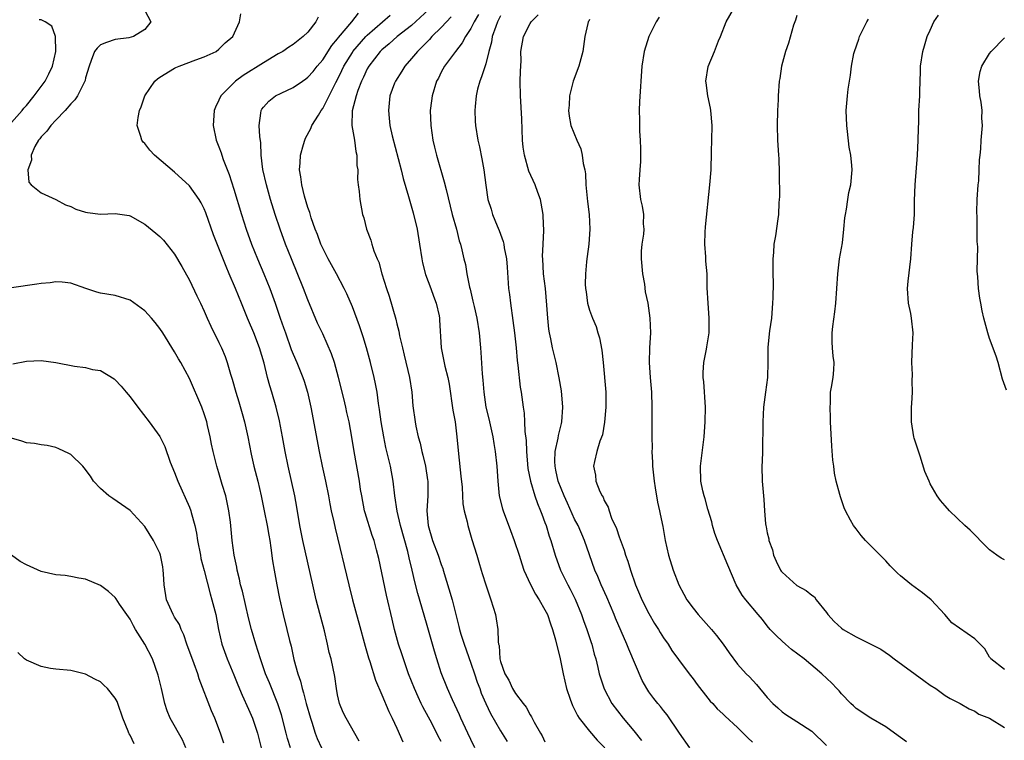
# Model space of a CAD drawing. Units: inches. Extents: x 2583000 to 2586000, y 1539000 to 1542000.
# Drawn here: x 2583448 to 2583581, y 1540464 to 1540561 of the extents above; entities that cross this region are included whole.
import ezdxf

# ---------------------------------------------------------------- set-up
doc = ezdxf.new("R2010")
doc.units = ezdxf.units.IN
doc.header["$MEASUREMENT"] = 0
doc.layers.add('LD25831539_2ft', color=82, linetype='Continuous')

msp = doc.modelspace()

# ---------------------------------------------------------------- linework, layer by layer
at = {"layer": 'LD25831539_2ft'}
for points, elevation in [([(2583465, 1540562.5), (2583465.79, 1540561), (2583465, 1540559.97), (2583463.44, 1540559), (2583462.83, 1540558.83), (2583461, 1540558.62), (2583459.8, 1540558.2), (2583459, 1540557.9), (2583458.55, 1540557.45), (2583458.2, 1540557), (2583457.77, 1540555.77), (2583457.47, 1540555), (2583457, 1540553.43), (2583456.94, 1540553.06), (2583456.91, 1540553), (2583456.79, 1540552.79), (2583455.89, 1540551), (2583455.53, 1540550.47), (2583455, 1540549.92), (2583454.25, 1540549), (2583453, 1540547.73), (2583452.32, 1540547), (2583451.78, 1540546.22), (2583451, 1540545.47), (2583450.8, 1540545.2), (2583450.62, 1540545), (2583450.15, 1540544.15), (2583449.63, 1540543), (2583449.69, 1540542.31), (2583449.2, 1540541), (2583449.34, 1540539.34), (2583449.66, 1540539), (2583451, 1540537.91), (2583453, 1540536.99), (2583454.29, 1540536.29), (2583455, 1540536.05), (2583455.7, 1540535.7), (2583457, 1540535.31), (2583457.25, 1540535.25), (2583459, 1540535.04), (2583461, 1540535.1), (2583462.86, 1540534.86), (2583463, 1540534.82), (2583465, 1540533.68), (2583466.48, 1540532.48), (2583467, 1540532.02), (2583467.5, 1540531.5), (2583469, 1540529.62), (2583469.97, 1540527.97), (2583471, 1540526.14), (2583472.02, 1540524.02), (2583472.49, 1540523), (2583473, 1540521.93), (2583473.41, 1540521), (2583473.92, 1540519.92), (2583475, 1540517.72), (2583475.34, 1540517), (2583475.83, 1540515.83), (2583476.12, 1540515), (2583476.56, 1540513.44), (2583476.77, 1540512.77), (2583477.27, 1540511), (2583477.69, 1540509.69), (2583478.14, 1540508.14), (2583478.44, 1540507), (2583478.88, 1540505), (2583479.34, 1540502.66), (2583479.72, 1540501), (2583480.23, 1540499), (2583480.7, 1540497), (2583481.12, 1540495), (2583481.52, 1540493), (2583481.72, 1540491.72), (2583481.85, 1540491), (2583482.01, 1540489.99), (2583482.23, 1540488.23), (2583482.43, 1540487), (2583482.81, 1540485), (2583483.18, 1540483.18), (2583483.67, 1540481), (2583484.17, 1540479), (2583484.51, 1540477.49), (2583484.72, 1540476.72), (2583485.08, 1540474.92), (2583485.62, 1540473), (2583485.99, 1540471.99), (2583486.23, 1540471), (2583486.42, 1540470.42), (2583486.78, 1540469), (2583487.33, 1540467), (2583487.51, 1540466.49), (2583487.99, 1540465), (2583488.27, 1540464.27), (2583488.82, 1540463)], 7184), ([(2583493.92, 1540463.92), (2583492.15, 1540467), (2583491.78, 1540467.78), (2583491.25, 1540469), (2583491, 1540470.16), (2583490.85, 1540471), (2583490.63, 1540472.63), (2583490.12, 1540475), (2583489.88, 1540475.88), (2583489.64, 1540477), (2583489.22, 1540478.78), (2583488.13, 1540483), (2583487.66, 1540485), (2583486.33, 1540491), (2583485.92, 1540493), (2583485.49, 1540495.49), (2583485.22, 1540497), (2583484.32, 1540501), (2583483.94, 1540503), (2583483.59, 1540505), (2583483.16, 1540507.16), (2583482.71, 1540509), (2583482.14, 1540511), (2583481.86, 1540511.86), (2583481.56, 1540513), (2583481.08, 1540514.92), (2583480.48, 1540517), (2583479.7, 1540519), (2583479, 1540520.68), (2583478.85, 1540521), (2583478.02, 1540523), (2583477.24, 1540525), (2583476.39, 1540527), (2583475.96, 1540527.96), (2583474.25, 1540532.25), (2583473.22, 1540535.22), (2583473, 1540535.76), (2583472.58, 1540536.58), (2583472.32, 1540537), (2583471, 1540538.84), (2583469, 1540540.69), (2583466.28, 1540543), (2583465.65, 1540543.65), (2583465, 1540544.55), (2583464.76, 1540544.76), (2583464.6, 1540545), (2583464.47, 1540545.53), (2583463.97, 1540547), (2583464.08, 1540548.08), (2583464.26, 1540549), (2583464.5, 1540549.5), (2583464.99, 1540551), (2583466.35, 1540553), (2583466.7, 1540553.3), (2583467, 1540553.51), (2583469, 1540554.72), (2583469.19, 1540554.81), (2583469.61, 1540555), (2583471.86, 1540555.86), (2583473, 1540556.26), (2583474.6, 1540557), (2583475, 1540557.3), (2583475.84, 1540558.16), (2583476.85, 1540559), (2583477.77, 1540561), (2583477.94, 1540562.06)], 7186), ([(2583505, 1540463.88), (2583504.6, 1540464.6), (2583503.77, 1540466.23), (2583502.53, 1540468.53), (2583502.31, 1540469), (2583501.87, 1540469.87), (2583501.38, 1540471), (2583500.59, 1540473), (2583499.89, 1540475), (2583499.68, 1540475.68), (2583499.24, 1540477), (2583498.7, 1540479), (2583498.37, 1540480.37), (2583497.62, 1540483.62), (2583497, 1540486.61), (2583496.56, 1540488.56), (2583496.27, 1540489.73), (2583495.93, 1540491), (2583495.68, 1540491.68), (2583494.71, 1540494.71), (2583494.63, 1540495), (2583494.26, 1540497), (2583494.12, 1540497.88), (2583493.97, 1540499), (2583493.23, 1540503), (2583492.92, 1540504.92), (2583492.55, 1540507), (2583492.27, 1540508.27), (2583492.12, 1540509), (2583491.85, 1540510.15), (2583491.14, 1540513), (2583490.57, 1540515), (2583490.19, 1540516.19), (2583489, 1540518.87), (2583488.31, 1540520.31), (2583487, 1540523.46), (2583486.41, 1540525), (2583484.77, 1540529), (2583483.97, 1540531), (2583483.24, 1540533), (2583482.57, 1540535), (2583481.97, 1540537), (2583481.4, 1540539), (2583480.94, 1540541.06), (2583480.7, 1540543), (2583480.64, 1540544.64), (2583480.5, 1540545.5), (2583480.44, 1540547), (2583480.67, 1540548.67), (2583480.68, 1540549), (2583480.8, 1540549.2), (2583481, 1540549.46), (2583481.73, 1540550.27), (2583482.64, 1540551), (2583483.37, 1540551.37), (2583485, 1540552.13), (2583486.25, 1540553), (2583486.71, 1540553.29), (2583487, 1540553.5), (2583487.71, 1540554.29), (2583488.26, 1540555), (2583489, 1540555.86), (2583490.22, 1540557.78), (2583491, 1540558.71), (2583491.12, 1540558.88), (2583492.95, 1540561), (2583493.85, 1540562.15)], 7190), ([(2583509.55, 1540463), (2583509, 1540464.12), (2583508.6, 1540465), (2583507.65, 1540467), (2583507.46, 1540467.46), (2583506.5, 1540469.5), (2583505.85, 1540471), (2583505, 1540473.15), (2583504.42, 1540475), (2583504.07, 1540476.07), (2583503, 1540479.84), (2583501.83, 1540483.83), (2583501.42, 1540485.42), (2583501.08, 1540487), (2583500.67, 1540488.67), (2583500.48, 1540489.52), (2583499.51, 1540493), (2583499.04, 1540494.96), (2583498.72, 1540497), (2583498.51, 1540499), (2583498.15, 1540501), (2583497.89, 1540502.11), (2583497.53, 1540503.53), (2583497.24, 1540505), (2583496.9, 1540507), (2583496.68, 1540508.68), (2583496.53, 1540509.47), (2583496.33, 1540511), (2583496.13, 1540512.13), (2583495.94, 1540513), (2583495.45, 1540515), (2583494.9, 1540517), (2583494.46, 1540518.46), (2583493.97, 1540519.97), (2583493, 1540522.54), (2583492.27, 1540524.27), (2583491.91, 1540525), (2583490.84, 1540527), (2583489.74, 1540529), (2583489, 1540530.43), (2583488.75, 1540531), (2583488.29, 1540532.29), (2583487.99, 1540533), (2583487.45, 1540534.55), (2583487.25, 1540535.25), (2583487, 1540535.94), (2583486.56, 1540537.44), (2583486.17, 1540539), (2583486.06, 1540540.06), (2583485.87, 1540541), (2583485.97, 1540541.97), (2583486, 1540543), (2583486.42, 1540544.42), (2583486.57, 1540545), (2583486.69, 1540545.31), (2583487.4, 1540546.6), (2583487.55, 1540547), (2583488.41, 1540548.41), (2583488.79, 1540549), (2583489, 1540549.28), (2583490.78, 1540552.78), (2583491, 1540553.19), (2583491.59, 1540554.41), (2583491.86, 1540555), (2583493, 1540556.87), (2583493.08, 1540557), (2583494.81, 1540559), (2583495, 1540559.19), (2583498.1, 1540561.9)], 7192), ([(2583503.34, 1540562.66), (2583501, 1540560.51), (2583499.07, 1540559), (2583497.99, 1540558.01), (2583497, 1540557.23), (2583496.77, 1540557), (2583495.21, 1540555), (2583495, 1540554.64), (2583494.49, 1540553.51), (2583494.22, 1540553), (2583493.74, 1540551.74), (2583493.5, 1540551), (2583492.99, 1540548.99), (2583492.95, 1540547), (2583493.28, 1540545), (2583493.47, 1540543.47), (2583493.61, 1540543), (2583493.62, 1540541.62), (2583493.73, 1540541), (2583493.71, 1540539.71), (2583493.78, 1540539), (2583493.91, 1540538.09), (2583494.01, 1540537), (2583494.39, 1540535), (2583494.53, 1540534.53), (2583494.92, 1540533), (2583495.5, 1540531.5), (2583495.63, 1540531), (2583495.91, 1540530.09), (2583496.36, 1540529), (2583496.56, 1540528.56), (2583497, 1540527), (2583497.63, 1540525), (2583497.98, 1540523.98), (2583498.85, 1540520.85), (2583499, 1540520.23), (2583499.26, 1540519.26), (2583499.37, 1540518.63), (2583499.76, 1540517), (2583500.01, 1540516.01), (2583500.71, 1540513), (2583501.02, 1540511), (2583501.18, 1540509.18), (2583501.47, 1540507), (2583501.57, 1540506.43), (2583501.89, 1540505), (2583502.14, 1540504.14), (2583502.38, 1540503), (2583502.51, 1540502.51), (2583502.86, 1540501), (2583503.16, 1540499.16), (2583503.18, 1540499), (2583503.19, 1540497), (2583503.07, 1540495), (2583503.22, 1540493), (2583503.81, 1540491), (2583504.58, 1540489), (2583505, 1540487.75), (2583505.2, 1540487.2), (2583505.27, 1540487), (2583506.45, 1540483), (2583507, 1540480.81), (2583507.39, 1540479.39), (2583507.47, 1540479), (2583507.65, 1540478.35), (2583508.09, 1540477), (2583509, 1540474.45), (2583509.49, 1540473), (2583509.85, 1540471.85), (2583510.19, 1540471), (2583510.39, 1540470.39), (2583511.01, 1540469), (2583511.65, 1540467.65), (2583513, 1540465.32), (2583513.88, 1540463.88)], 7194), ([(2583510.04, 1540561.96), (2583509.44, 1540561), (2583509, 1540560.11), (2583508.27, 1540559), (2583507.84, 1540558.16), (2583506.9, 1540557), (2583505.43, 1540555), (2583505, 1540554.19), (2583504.61, 1540553.39), (2583504.37, 1540553), (2583503.75, 1540551), (2583503.66, 1540550.34), (2583503.52, 1540549), (2583503.59, 1540547), (2583503.88, 1540545), (2583504.09, 1540544.09), (2583504.34, 1540543), (2583505.41, 1540539.41), (2583505.64, 1540538.36), (2583506.48, 1540535), (2583507.04, 1540533), (2583507.43, 1540531.43), (2583507.58, 1540531), (2583507.78, 1540530.22), (2583508.06, 1540529), (2583508.25, 1540528.25), (2583508.47, 1540527), (2583508.83, 1540525.17), (2583508.91, 1540524.91), (2583509.28, 1540523.28), (2583509.42, 1540522.58), (2583509.8, 1540521), (2583510.13, 1540519), (2583510.29, 1540517), (2583510.35, 1540516.35), (2583510.54, 1540513.46), (2583510.63, 1540512.63), (2583510.74, 1540511), (2583511.02, 1540509), (2583511.41, 1540507.41), (2583511.94, 1540505), (2583512.08, 1540504.08), (2583512.29, 1540503), (2583512.52, 1540501), (2583512.62, 1540499), (2583512.82, 1540497), (2583513.26, 1540495.26), (2583513.34, 1540495), (2583514.33, 1540492.33), (2583514.85, 1540491), (2583515.51, 1540489), (2583515.86, 1540487.86), (2583516.16, 1540487), (2583517.04, 1540485.04), (2583517.73, 1540483.73), (2583518.22, 1540483), (2583519, 1540481.65), (2583519.32, 1540481), (2583519.73, 1540479.73), (2583520.01, 1540479), (2583520.41, 1540477.59), (2583520.63, 1540476.63), (2583521, 1540475.24), (2583521.44, 1540473), (2583521.91, 1540471), (2583522.41, 1540469.59), (2583522.7, 1540468.7), (2583523, 1540468.17), (2583523.38, 1540467.38), (2583523.63, 1540467), (2583525, 1540465.26), (2583526.05, 1540464.05), (2583527.08, 1540463)], 7198), ([(2583538.54, 1540463), (2583537.16, 1540465), (2583535.48, 1540467.48), (2583535, 1540468.03), (2583534.58, 1540468.58), (2583534.22, 1540469), (2583533.68, 1540469.68), (2583533, 1540470.58), (2583532.73, 1540471), (2583532.11, 1540472.11), (2583530.31, 1540476.31), (2583530.04, 1540477), (2583528.51, 1540480.51), (2583528.33, 1540481), (2583527.34, 1540483.34), (2583526.59, 1540485), (2583526.13, 1540486.13), (2583525.73, 1540487), (2583525, 1540489.06), (2583524.33, 1540491), (2583523.46, 1540493), (2583523, 1540493.88), (2583522.02, 1540496.02), (2583521.59, 1540497), (2583520.8, 1540499), (2583520.48, 1540500.49), (2583520.36, 1540501), (2583520.34, 1540501.66), (2583520.39, 1540503), (2583520.79, 1540504.79), (2583520.83, 1540505.17), (2583521.22, 1540506.78), (2583521.29, 1540507), (2583521.42, 1540509), (2583521.21, 1540511.21), (2583520.93, 1540512.93), (2583520.5, 1540515), (2583520.02, 1540517), (2583519.81, 1540518.19), (2583519.62, 1540519), (2583519.53, 1540519.53), (2583519.38, 1540521), (2583519.26, 1540522.74), (2583519.06, 1540525), (2583518.82, 1540527), (2583518.69, 1540529), (2583518.68, 1540529.32), (2583518.74, 1540531), (2583518.84, 1540532.84), (2583518.77, 1540534.77), (2583518.74, 1540535), (2583518.5, 1540536.5), (2583518.39, 1540537), (2583518.04, 1540537.96), (2583517.69, 1540539), (2583516.84, 1540540.84), (2583516.22, 1540543), (2583516.07, 1540544.07), (2583515.97, 1540545), (2583515.88, 1540547.88), (2583515.68, 1540551), (2583515.67, 1540553), (2583515.7, 1540554.3), (2583515.78, 1540555.78), (2583515.76, 1540557), (2583516.1, 1540559), (2583517, 1540560.78), (2583517.13, 1540561), (2583518.06, 1540561.94)], 7202), ([(2583567.8, 1540463.8), (2583567, 1540464.41), (2583566.16, 1540465), (2583565, 1540465.86), (2583562.96, 1540467), (2583561, 1540468.31), (2583560.66, 1540468.66), (2583560.26, 1540469), (2583559, 1540470.28), (2583558.69, 1540470.69), (2583558.38, 1540471), (2583557.72, 1540471.72), (2583556.36, 1540473), (2583553.96, 1540475), (2583552.29, 1540476.29), (2583551.44, 1540477), (2583551, 1540477.39), (2583550.18, 1540478.18), (2583549.4, 1540479), (2583549, 1540479.47), (2583548.34, 1540480.34), (2583547.76, 1540481), (2583546.09, 1540483), (2583545.62, 1540483.62), (2583544.81, 1540485), (2583543.66, 1540487.66), (2583542.27, 1540491), (2583541.93, 1540491.93), (2583541.63, 1540493), (2583541.51, 1540493.51), (2583541, 1540495.21), (2583540.62, 1540496.62), (2583540.48, 1540497), (2583540.29, 1540497.71), (2583540.02, 1540499), (2583539.97, 1540501), (2583540.48, 1540505), (2583540.64, 1540507), (2583540.67, 1540509), (2583540.42, 1540512.42), (2583540.36, 1540513), (2583540.34, 1540513.66), (2583540.44, 1540515), (2583540.82, 1540516.81), (2583540.86, 1540517.14), (2583541.18, 1540519), (2583541.18, 1540519.18), (2583541.18, 1540521), (2583541.01, 1540523), (2583540.91, 1540525.09), (2583540.87, 1540527), (2583540.7, 1540528.7), (2583540.7, 1540529), (2583540.72, 1540529.28), (2583540.57, 1540531), (2583540.61, 1540532.61), (2583540.67, 1540533.33), (2583541.24, 1540539), (2583541.41, 1540541), (2583541.41, 1540541.41), (2583541.48, 1540543), (2583541.48, 1540543.48), (2583541.53, 1540545), (2583541.57, 1540547), (2583541.4, 1540549), (2583541.35, 1540549.35), (2583540.98, 1540551), (2583540.75, 1540552.75), (2583540.7, 1540553), (2583541.03, 1540554.97), (2583541.9, 1540557), (2583542.44, 1540558.44), (2583542.67, 1540559), (2583543.44, 1540561), (2583544.63, 1540563)], 7208), ([(2583553, 1540561.84), (2583552.8, 1540561.2), (2583552.56, 1540560.56), (2583551.87, 1540558.13), (2583551.45, 1540557), (2583550.9, 1540555), (2583550.68, 1540553.32), (2583550.62, 1540553), (2583550.49, 1540551), (2583550.47, 1540550.47), (2583550.39, 1540549), (2583550.35, 1540547), (2583550.4, 1540545), (2583550.5, 1540543), (2583550.54, 1540542.54), (2583550.61, 1540540.61), (2583550.63, 1540537.37), (2583550.62, 1540537), (2583550.57, 1540536.57), (2583550.51, 1540535), (2583550.41, 1540534.41), (2583550.09, 1540532.09), (2583549.9, 1540531), (2583549.85, 1540529.85), (2583549.75, 1540529), (2583549.77, 1540527.77), (2583549.75, 1540527), (2583549.78, 1540525.78), (2583549.76, 1540523.76), (2583549.72, 1540523), (2583549.65, 1540522.35), (2583549.55, 1540521), (2583549.3, 1540519.3), (2583549.06, 1540517.06), (2583549.06, 1540515.06), (2583549.02, 1540513), (2583548.78, 1540511), (2583548.51, 1540509), (2583548.39, 1540507), (2583548.39, 1540505.61), (2583548.37, 1540504.37), (2583548.36, 1540503), (2583548.32, 1540501.68), (2583548.27, 1540501), (2583548.3, 1540499), (2583548.52, 1540496.52), (2583548.61, 1540495), (2583548.75, 1540493.25), (2583548.79, 1540493), (2583548.85, 1540492.85), (2583549, 1540492.01), (2583549.21, 1540491.21), (2583549.23, 1540491), (2583549.71, 1540489.71), (2583549.84, 1540489), (2583550.22, 1540488.22), (2583550.77, 1540487), (2583550.86, 1540486.86), (2583551, 1540486.7), (2583553, 1540484.93), (2583554.25, 1540484.25), (2583555, 1540483.6), (2583555.37, 1540483.37), (2583555.61, 1540483), (2583557, 1540481.26), (2583557.18, 1540481), (2583558.05, 1540480.05), (2583559, 1540479.17), (2583559.25, 1540479), (2583561, 1540477.99), (2583564.32, 1540476.32), (2583565.5, 1540475.5), (2583566.14, 1540475), (2583570.11, 1540472.11), (2583571, 1540471.47), (2583571.75, 1540471), (2583573, 1540470.09), (2583573.67, 1540469.67), (2583575.05, 1540469), (2583576.26, 1540468.26), (2583577, 1540467.94), (2583577.55, 1540467.55), (2583579, 1540466.99), (2583581, 1540465.73)], 7210), ([(2583581, 1540488.36), (2583580.59, 1540488.59), (2583579.99, 1540489), (2583579, 1540489.75), (2583577.75, 1540491), (2583577.38, 1540491.38), (2583577, 1540491.74), (2583576.38, 1540492.38), (2583575.67, 1540493), (2583573.6, 1540495), (2583573, 1540495.67), (2583572.39, 1540496.39), (2583571.94, 1540497), (2583571, 1540498.65), (2583570.83, 1540499), (2583570.28, 1540500.28), (2583569.63, 1540502.37), (2583569.3, 1540503.3), (2583568.82, 1540504.82), (2583568.77, 1540505), (2583568.45, 1540507), (2583568.48, 1540509), (2583568.52, 1540509.48), (2583568.6, 1540511), (2583568.56, 1540512.56), (2583568.59, 1540513.41), (2583568.52, 1540515), (2583568.6, 1540517.4), (2583568.67, 1540519), (2583568.48, 1540521), (2583568.36, 1540521.64), (2583568.08, 1540523), (2583567.92, 1540525), (2583568, 1540526), (2583568.36, 1540529), (2583568.51, 1540531), (2583568.66, 1540532.66), (2583568.75, 1540533.25), (2583568.85, 1540535), (2583568.87, 1540536.87), (2583568.96, 1540539), (2583569.26, 1540543), (2583569.37, 1540545), (2583569.39, 1540546.61), (2583569.44, 1540547.44), (2583569.47, 1540549), (2583569.59, 1540551), (2583569.57, 1540551.57), (2583569.62, 1540553), (2583569.7, 1540554.3), (2583569.69, 1540555), (2583570, 1540557), (2583570.24, 1540557.76), (2583570.59, 1540559), (2583571, 1540559.88), (2583571.49, 1540561), (2583572.09, 1540561.91)], 7214), ([(2583447, 1540547.42), (2583448.43, 1540549), (2583448.68, 1540549.32), (2583449, 1540549.69), (2583450.05, 1540551), (2583451, 1540552.27), (2583451.52, 1540553), (2583452.05, 1540553.95), (2583452.55, 1540555), (2583452.99, 1540557), (2583452.94, 1540559), (2583452.42, 1540560.42), (2583451.53, 1540561), (2583451, 1540561.26), (2583450.72, 1540561.28)], 7182), ([(2583488.39, 1540561.61), (2583488.08, 1540561), (2583487, 1540559.61), (2583486.35, 1540559), (2583485, 1540557.95), (2583484.42, 1540557.58), (2583483.6, 1540557), (2583483, 1540556.67), (2583481, 1540555.47), (2583480.31, 1540555), (2583479, 1540554.21), (2583478.26, 1540553.74), (2583477.25, 1540553), (2583477, 1540552.77), (2583475.24, 1540551), (2583475, 1540550.42), (2583474.51, 1540549.49), (2583474.33, 1540549), (2583474.22, 1540547), (2583474.64, 1540545), (2583475, 1540544.13), (2583475.3, 1540543.3), (2583475.38, 1540543), (2583475.57, 1540542.43), (2583476.38, 1540540.38), (2583477, 1540538.42), (2583478.02, 1540535), (2583478.66, 1540533), (2583479.39, 1540531), (2583480.2, 1540529), (2583481.05, 1540527), (2583481.85, 1540525), (2583482.58, 1540523), (2583483.25, 1540521), (2583483.72, 1540519.72), (2583483.96, 1540519), (2583484.76, 1540516.76), (2583485, 1540516.13), (2583485.49, 1540515), (2583486.31, 1540513), (2583486.49, 1540512.49), (2583486.95, 1540511), (2583487.38, 1540509), (2583488.5, 1540503), (2583488.92, 1540501), (2583489.36, 1540499), (2583489.76, 1540497), (2583489.95, 1540495.95), (2583490.14, 1540495), (2583490.49, 1540493.51), (2583490.66, 1540492.66), (2583492.54, 1540485), (2583493.01, 1540482.99), (2583493.54, 1540481), (2583493.88, 1540479.88), (2583494.73, 1540476.73), (2583495.17, 1540475.17), (2583495.36, 1540474.64), (2583496.14, 1540472.14), (2583497, 1540470.14), (2583497.92, 1540467.93), (2583498.38, 1540467), (2583499, 1540465.68), (2583499.83, 1540463.83)], 7188), ([(2583506.35, 1540561.65), (2583505.7, 1540561), (2583505, 1540560.24), (2583503.74, 1540559), (2583503.4, 1540558.6), (2583501.8, 1540557), (2583501, 1540556.03), (2583500.07, 1540555), (2583499.67, 1540554.33), (2583498.81, 1540553), (2583498.7, 1540552.7), (2583498.08, 1540551), (2583497.86, 1540549), (2583497.99, 1540547.99), (2583498.08, 1540547), (2583498.38, 1540545.62), (2583499.59, 1540541), (2583499.86, 1540539.86), (2583500.6, 1540537.4), (2583500.77, 1540536.77), (2583501.23, 1540535.23), (2583501.76, 1540533), (2583502.08, 1540531), (2583502.36, 1540529), (2583502.46, 1540528.46), (2583502.87, 1540526.87), (2583503.59, 1540525), (2583503.95, 1540523.95), (2583504.33, 1540523), (2583504.7, 1540521.3), (2583504.76, 1540521), (2583504.78, 1540520.78), (2583504.99, 1540517), (2583505.49, 1540514.51), (2583505.88, 1540513), (2583506.07, 1540512.07), (2583506.58, 1540508.58), (2583506.86, 1540507), (2583507.1, 1540505), (2583507.31, 1540502.69), (2583507.66, 1540499.66), (2583507.82, 1540498.18), (2583507.88, 1540497), (2583507.92, 1540495.92), (2583508.11, 1540495), (2583508.49, 1540493.51), (2583508.58, 1540493), (2583508.69, 1540492.69), (2583509.14, 1540491.14), (2583509.79, 1540489), (2583510.08, 1540488.08), (2583510.38, 1540487), (2583510.54, 1540486.54), (2583511.01, 1540485), (2583511.71, 1540483), (2583512.32, 1540481), (2583512.43, 1540480.43), (2583512.65, 1540479), (2583512.7, 1540477.3), (2583512.74, 1540477), (2583512.8, 1540476.8), (2583512.91, 1540475), (2583513, 1540474.64), (2583513.59, 1540473), (2583514.14, 1540472.14), (2583514.62, 1540471), (2583515, 1540470.34), (2583516.04, 1540469), (2583516.48, 1540468.48), (2583517, 1540467.44), (2583517.19, 1540467.19), (2583517.54, 1540466.46), (2583518.4, 1540465), (2583518.64, 1540464.64), (2583519, 1540463.8)], 7196), ([(2583513, 1540561.78), (2583512.61, 1540561), (2583512.35, 1540560.35), (2583511.88, 1540559), (2583511.77, 1540558.23), (2583511.4, 1540557), (2583511, 1540555.33), (2583510.45, 1540553.55), (2583510.19, 1540553), (2583509.9, 1540551.9), (2583509.7, 1540551), (2583509.56, 1540549.56), (2583509.54, 1540549), (2583509.57, 1540547.57), (2583509.61, 1540547), (2583509.92, 1540545), (2583510.14, 1540544.14), (2583510.49, 1540542.49), (2583510.76, 1540541), (2583511, 1540538.95), (2583511.3, 1540537), (2583511.72, 1540535.72), (2583511.92, 1540535), (2583512.55, 1540533.45), (2583512.83, 1540532.83), (2583513, 1540532.33), (2583513.36, 1540531.36), (2583513.44, 1540531), (2583513.5, 1540530.5), (2583513.79, 1540529), (2583513.88, 1540527.88), (2583514.09, 1540525), (2583514.2, 1540524.2), (2583514.34, 1540523), (2583514.68, 1540520.68), (2583514.9, 1540519), (2583515.1, 1540517), (2583515.26, 1540515.26), (2583515.35, 1540514.65), (2583515.67, 1540511.67), (2583515.79, 1540511), (2583516.04, 1540509), (2583516.18, 1540508.18), (2583516.25, 1540507), (2583516.29, 1540505.71), (2583516.47, 1540504.47), (2583516.5, 1540503), (2583516.69, 1540500.69), (2583517.04, 1540499), (2583517.65, 1540497), (2583517.98, 1540495.98), (2583518.41, 1540495), (2583518.56, 1540494.56), (2583519, 1540493.42), (2583519.14, 1540493), (2583519.56, 1540491.56), (2583519.77, 1540491), (2583520.36, 1540489), (2583521.09, 1540487), (2583522.07, 1540485), (2583522.4, 1540484.4), (2583523.08, 1540483.08), (2583523.95, 1540481), (2583524.21, 1540480.21), (2583524.65, 1540479), (2583525.22, 1540477.22), (2583525.3, 1540477), (2583525.64, 1540475.64), (2583525.85, 1540475), (2583526.14, 1540473.86), (2583526.32, 1540473), (2583526.47, 1540472.47), (2583526.97, 1540470.97), (2583528, 1540469), (2583529.53, 1540467), (2583531, 1540465.29), (2583532.01, 1540464.01)], 7200), ([(2583525, 1540561.29), (2583524.9, 1540561.1), (2583524.84, 1540561), (2583524.77, 1540560.77), (2583524.37, 1540559), (2583524.13, 1540557), (2583523.57, 1540555), (2583522.82, 1540553), (2583522.33, 1540551), (2583522.26, 1540549.74), (2583522.19, 1540549), (2583522.26, 1540548.26), (2583522.48, 1540547), (2583523.3, 1540545), (2583523.85, 1540543.85), (2583524.04, 1540543), (2583524.15, 1540541.85), (2583524.36, 1540541), (2583524.46, 1540540.46), (2583524.52, 1540539), (2583524.74, 1540536.74), (2583524.97, 1540535), (2583525.06, 1540533), (2583524.91, 1540531), (2583524.69, 1540529.31), (2583524.63, 1540529), (2583524.61, 1540528.61), (2583524.45, 1540527), (2583524.42, 1540525.58), (2583524.47, 1540525), (2583524.54, 1540524.54), (2583524.74, 1540523), (2583525, 1540522.09), (2583525.39, 1540521), (2583525.89, 1540519.89), (2583526.14, 1540519), (2583526.35, 1540518.35), (2583526.67, 1540516.67), (2583526.84, 1540515), (2583527.2, 1540511), (2583527.23, 1540509), (2583527.05, 1540506.95), (2583526.74, 1540505.26), (2583526.4, 1540504.4), (2583526.01, 1540503), (2583525.66, 1540501.66), (2583525.54, 1540501), (2583525.8, 1540499.8), (2583525.88, 1540499), (2583526.42, 1540497.58), (2583526.7, 1540497), (2583526.83, 1540496.83), (2583527, 1540496.38), (2583527.51, 1540495.51), (2583527.64, 1540495), (2583527.98, 1540494.02), (2583528.63, 1540492.63), (2583529, 1540491.49), (2583529.68, 1540489.68), (2583529.88, 1540489), (2583530.18, 1540488.18), (2583530.52, 1540487), (2583531.21, 1540485), (2583531.76, 1540483.76), (2583532.05, 1540483), (2583533, 1540481.13), (2583533.79, 1540479.79), (2583534.32, 1540479), (2583534.56, 1540478.56), (2583535, 1540477.85), (2583535.61, 1540477), (2583536.13, 1540476.13), (2583537, 1540474.95), (2583538.47, 1540473), (2583539, 1540472.34), (2583539.56, 1540471.56), (2583541, 1540469.69), (2583541.31, 1540469.31), (2583541.64, 1540469), (2583542.26, 1540468.26), (2583543, 1540467.6), (2583543.3, 1540467.3), (2583545, 1540465.77), (2583546.36, 1540464.36), (2583547, 1540463.77)], 7204), ([(2583534.39, 1540561.61), (2583534, 1540561), (2583533, 1540559), (2583532.38, 1540557), (2583532.06, 1540555), (2583531.76, 1540550.24), (2583531.72, 1540549), (2583531.76, 1540547.76), (2583531.74, 1540547), (2583531.77, 1540546.23), (2583531.86, 1540545), (2583531.87, 1540543.87), (2583531.91, 1540543), (2583531.88, 1540542.12), (2583531.79, 1540541), (2583531.7, 1540539.7), (2583531.67, 1540539), (2583531.91, 1540537), (2583532.12, 1540536.12), (2583532.3, 1540535), (2583532.27, 1540533.73), (2583532.34, 1540533), (2583532.31, 1540532.31), (2583532.07, 1540531), (2583531.96, 1540530.04), (2583531.96, 1540529), (2583532.15, 1540527), (2583532.41, 1540525.59), (2583532.54, 1540524.54), (2583532.86, 1540523), (2583533.15, 1540521), (2583533.23, 1540519), (2583533.12, 1540517), (2583533.06, 1540515), (2583533.18, 1540513), (2583533.36, 1540511), (2583533.42, 1540509), (2583533.42, 1540507.42), (2583533.4, 1540506.6), (2583533.41, 1540505), (2583533.45, 1540503.45), (2583533.44, 1540503), (2583533.52, 1540501.52), (2583533.53, 1540501), (2583533.73, 1540499), (2583533.89, 1540498.11), (2583534.17, 1540496.17), (2583534.45, 1540495), (2583534.54, 1540494.54), (2583534.89, 1540492.89), (2583535.23, 1540491), (2583535.69, 1540489), (2583536.3, 1540487), (2583537.06, 1540485), (2583537.73, 1540483.73), (2583538.13, 1540483), (2583539, 1540481.84), (2583539.66, 1540481), (2583541.49, 1540479), (2583542.17, 1540478.17), (2583543.07, 1540477), (2583543.84, 1540475.84), (2583545, 1540474.31), (2583546.16, 1540473), (2583546.59, 1540472.59), (2583547.55, 1540471.56), (2583549, 1540469.82), (2583549.75, 1540469), (2583550.41, 1540468.41), (2583551, 1540467.86), (2583551.51, 1540467.51), (2583553, 1540466.57), (2583555, 1540465.24), (2583557, 1540463.32)], 7206), ([(2583581, 1540473.58), (2583579.19, 1540475), (2583579.12, 1540475.12), (2583579, 1540475.24), (2583578.38, 1540476.38), (2583577.72, 1540477), (2583577, 1540477.71), (2583573.89, 1540479.89), (2583572.96, 1540481), (2583571.11, 1540483), (2583569.94, 1540483.94), (2583568.46, 1540485), (2583567, 1540486.2), (2583566.58, 1540486.58), (2583565.59, 1540487.59), (2583565, 1540488.23), (2583562.25, 1540491), (2583561.66, 1540491.66), (2583561, 1540492.55), (2583560.64, 1540493), (2583560.25, 1540493.75), (2583559.56, 1540495), (2583559.39, 1540495.39), (2583558.88, 1540496.88), (2583558.81, 1540497.19), (2583558.31, 1540499), (2583558.07, 1540500.07), (2583557.97, 1540501), (2583557.85, 1540501.85), (2583557.7, 1540503.7), (2583557.55, 1540507), (2583557.55, 1540507.55), (2583557.47, 1540509), (2583557.53, 1540509.53), (2583557.55, 1540511), (2583557.69, 1540511.69), (2583557.9, 1540513), (2583557.99, 1540514.01), (2583558.02, 1540515), (2583557.88, 1540515.88), (2583557.81, 1540517), (2583557.77, 1540517.77), (2583557.78, 1540519), (2583557.86, 1540519.86), (2583558.14, 1540521.86), (2583558.24, 1540523), (2583558.51, 1540527), (2583558.77, 1540529), (2583559.14, 1540531.14), (2583559.35, 1540533), (2583559.47, 1540534.53), (2583559.54, 1540535), (2583559.7, 1540535.7), (2583559.88, 1540537), (2583560.03, 1540537.97), (2583560.29, 1540539), (2583560.44, 1540541), (2583560.42, 1540541.58), (2583560.26, 1540543), (2583560.06, 1540544.06), (2583559.83, 1540546.17), (2583559.72, 1540547), (2583559.66, 1540549), (2583559.81, 1540551), (2583559.92, 1540551.92), (2583560.08, 1540553), (2583560.23, 1540553.77), (2583560.38, 1540555), (2583560.7, 1540556.7), (2583560.77, 1540557), (2583561.34, 1540558.66), (2583561.43, 1540559), (2583562.45, 1540561), (2583562.66, 1540561.34)], 7212), ([(2583581.27, 1540511.27), (2583580.76, 1540512.76), (2583580.15, 1540515), (2583579.88, 1540515.88), (2583579, 1540518.25), (2583578.77, 1540519), (2583578.25, 1540521), (2583578.02, 1540521.98), (2583577.81, 1540523), (2583577.7, 1540523.7), (2583577.51, 1540525), (2583577.44, 1540526.56), (2583577.33, 1540527.33), (2583577.4, 1540530.6), (2583577.34, 1540531.34), (2583577.31, 1540534.69), (2583577.28, 1540535.28), (2583577.34, 1540537), (2583577.46, 1540539), (2583577.54, 1540539.54), (2583577.6, 1540541), (2583577.64, 1540542.36), (2583577.75, 1540543), (2583577.83, 1540543.83), (2583577.89, 1540545), (2583577.98, 1540546.02), (2583578.04, 1540547), (2583577.97, 1540547.97), (2583577.99, 1540549), (2583577.85, 1540550.15), (2583577.7, 1540551), (2583577.66, 1540551.66), (2583577.53, 1540553), (2583577.73, 1540554.27), (2583577.95, 1540555), (2583579, 1540556.72), (2583579.23, 1540557), (2583581, 1540558.85)], 7216), ([(2583484.63, 1540463), (2583484.26, 1540464.26), (2583484.08, 1540465), (2583483.44, 1540467.44), (2583482.94, 1540468.94), (2583481.8, 1540471.8), (2583481.3, 1540473), (2583480.59, 1540475), (2583479.96, 1540477), (2583479.39, 1540479), (2583479, 1540480.53), (2583478.16, 1540484.16), (2583477.92, 1540485), (2583477.77, 1540485.77), (2583477.44, 1540487), (2583477.39, 1540487.39), (2583477.05, 1540489), (2583476.79, 1540491), (2583476.55, 1540493.45), (2583476.34, 1540495), (2583476.11, 1540496.11), (2583475.91, 1540497), (2583475.44, 1540498.56), (2583475, 1540500.12), (2583474.72, 1540501), (2583474.23, 1540503), (2583474.01, 1540504.01), (2583473.83, 1540505), (2583473.47, 1540506.53), (2583473.35, 1540507), (2583473, 1540508.1), (2583472.67, 1540509), (2583471, 1540512.87), (2583469.83, 1540515), (2583469.52, 1540515.52), (2583469, 1540516.47), (2583467.4, 1540519), (2583467, 1540519.6), (2583466.39, 1540520.39), (2583465.88, 1540521), (2583465, 1540521.98), (2583463, 1540523.44), (2583461, 1540524.05), (2583459, 1540524.38), (2583458.52, 1540524.52), (2583457.03, 1540525), (2583455, 1540525.71), (2583453.85, 1540525.85), (2583453, 1540525.88), (2583452.23, 1540525.77), (2583451, 1540525.69), (2583450.43, 1540525.57), (2583447, 1540525.09)], 7182), ([(2583447.18, 1540514.82), (2583449, 1540515.18), (2583451, 1540515.28), (2583453, 1540515.01), (2583455.48, 1540514.52), (2583457, 1540514.32), (2583457.93, 1540514.07), (2583459, 1540513.91), (2583460.83, 1540512.83), (2583461, 1540512.69), (2583461.81, 1540511.81), (2583462.46, 1540511), (2583463, 1540510.37), (2583464.03, 1540509), (2583465.57, 1540507), (2583467, 1540505.02), (2583467.69, 1540503.69), (2583468.42, 1540501.58), (2583469, 1540500.18), (2583469.43, 1540499), (2583471, 1540495.49), (2583471.19, 1540495), (2583471.23, 1540494.77), (2583471.72, 1540493), (2583471.97, 1540491.97), (2583472.09, 1540491), (2583472.5, 1540489), (2583472.57, 1540488.57), (2583473, 1540486.94), (2583473.79, 1540483.79), (2583474.04, 1540483), (2583474.56, 1540481), (2583474.94, 1540479), (2583475.4, 1540477), (2583476.11, 1540475), (2583477, 1540472.85), (2583477.53, 1540471.53), (2583478.12, 1540470.12), (2583479, 1540468.24), (2583479.52, 1540467), (2583480.2, 1540465), (2583480.7, 1540463)], 7180), ([(2583475.64, 1540463.64), (2583475.21, 1540465), (2583474.43, 1540467), (2583473.99, 1540467.99), (2583472.31, 1540472.31), (2583472.13, 1540473), (2583471.65, 1540474.35), (2583470.66, 1540477), (2583470.25, 1540478.25), (2583469.88, 1540479), (2583469.65, 1540479.65), (2583469, 1540480.66), (2583468.8, 1540481), (2583467.92, 1540483), (2583467.61, 1540485), (2583467.5, 1540486.5), (2583467.48, 1540487), (2583467.42, 1540487.42), (2583467.1, 1540489), (2583467, 1540489.28), (2583466.18, 1540491), (2583465, 1540492.86), (2583463, 1540495.02), (2583461.86, 1540495.86), (2583460.65, 1540496.65), (2583460.15, 1540497), (2583459, 1540497.99), (2583458.07, 1540499), (2583457.65, 1540499.65), (2583456.8, 1540500.8), (2583456.62, 1540501), (2583455, 1540502.59), (2583454.75, 1540502.75), (2583453.37, 1540503.37), (2583453, 1540503.54), (2583451.79, 1540503.79), (2583451, 1540503.88), (2583450.08, 1540504.08), (2583449, 1540504.18), (2583448.4, 1540504.4), (2583447, 1540504.82)], 7178), ([(2583470.51, 1540463), (2583470.08, 1540464.08), (2583468.4, 1540467), (2583468.01, 1540468.01), (2583467.69, 1540469), (2583467.24, 1540471), (2583466.81, 1540472.81), (2583466.02, 1540475), (2583465.01, 1540477), (2583463.72, 1540479), (2583463.45, 1540479.45), (2583463, 1540480.37), (2583462.55, 1540481), (2583461.59, 1540482.41), (2583461.13, 1540483.13), (2583461, 1540483.29), (2583460.1, 1540484.1), (2583459, 1540484.91), (2583457, 1540485.78), (2583456.09, 1540485.91), (2583455, 1540486.14), (2583454.25, 1540486.25), (2583453, 1540486.34), (2583451, 1540486.81), (2583449.5, 1540487.5), (2583449, 1540487.69), (2583448.17, 1540488.17), (2583447, 1540489.03)], 7176), ([(2583463.56, 1540463.56), (2583463, 1540464.73), (2583462.88, 1540464.88), (2583462.83, 1540465), (2583462.75, 1540465.25), (2583462.02, 1540467), (2583461.33, 1540469), (2583461.24, 1540469.24), (2583461, 1540469.71), (2583459.95, 1540471), (2583459.48, 1540471.48), (2583459, 1540471.93), (2583458.26, 1540472.26), (2583457, 1540472.97), (2583455, 1540473.45), (2583453, 1540473.62), (2583452.27, 1540473.72), (2583451, 1540473.98), (2583449, 1540474.85), (2583448.77, 1540475), (2583447.86, 1540475.86)], 7174)]:
    msp.add_lwpolyline(points, dxfattribs=dict(at, elevation=elevation))

doc.saveas('drawing.dxf')
